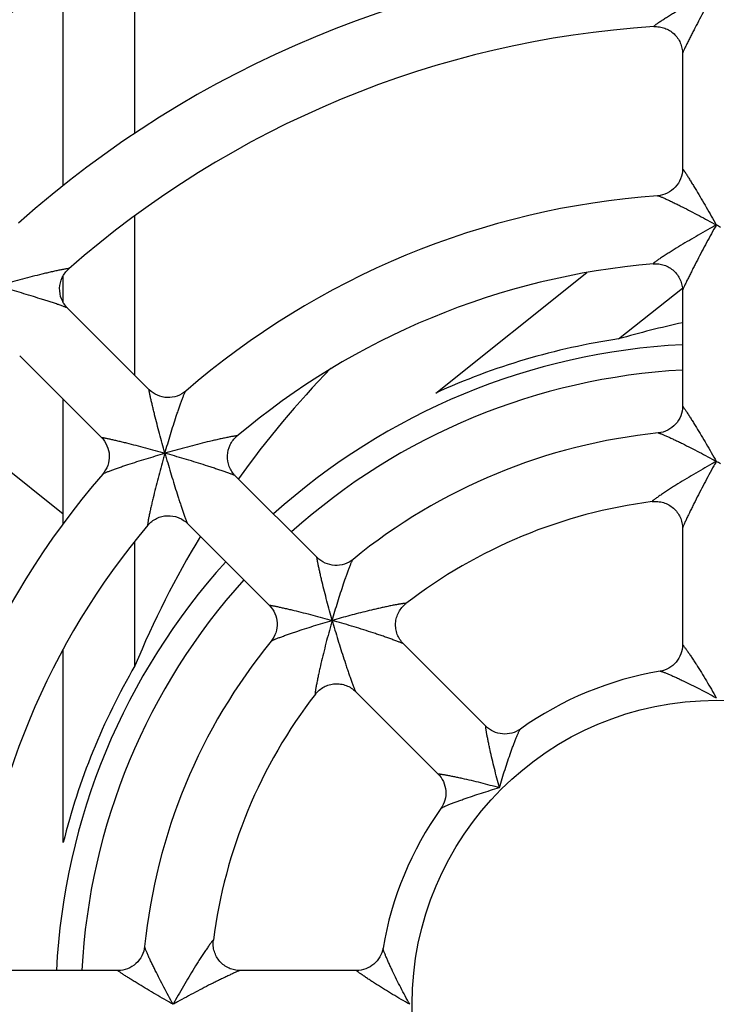
# Model space of a CAD drawing. Units: millimetres. Extents: x 0 to 594, y 0 to 420.
# Drawn here: x 262 to 272, y 371 to 385 of the extents above; entities that cross this region are included whole.
import ezdxf

# ---------------------------------------------------------------- set-up
doc = ezdxf.new("R2010")
doc.units = ezdxf.units.MM
doc.header["$LTSCALE"] = 32.67
doc.layers.get('0').update_dxf_attribs({"linetype": 'CONTINUOUS'})
doc.layers.add('ROUNDS', color=7, linetype='CONTINUOUS')

msp = doc.modelspace()

# ---------------------------------------------------------------- linework, layer by layer
at = {"color": 7, "linetype": 'CONTINUOUS'}
for p, q in [((263.7766, 383.7616), (263.7766, 386.6756)), ((262.7159, 382.9859), (262.7159, 386.0513)), ((271.8766, 384.9403), (271.8766, 383.2318)), ((263.7766, 380.1737), (263.7766, 382.5377)), ((268.2258, 379.9129), (270.4638, 381.6977)), ((262.7159, 381.2533), (262.7159, 381.6522)), ((270.9319, 380.7143), (271.8747, 381.4662)), ((271.8766, 381.4308), (271.8766, 379.7189)), ((263.9866, 379.9636), (262.7785, 381.1717)), ((263.2795, 379.2565), (262.0714, 380.4646)), ((262.7159, 377.981), (262.7159, 379.8201)), ((262.7159, 378.123), (260.827, 379.6294)), ((266.4706, 377.4797), (265.2601, 378.6902)), ((265.7635, 376.7726), (264.553, 377.9831)), ((271.8766, 377.9119), (271.8766, 376.1891)), ((263.7766, 375.8771), (263.7766, 377.7213)), ((268.9665, 374.9837), (267.7483, 376.202)), ((262.7159, 373.2617), (262.7159, 376.1225)), ((268.2594, 374.2766), (267.0412, 375.4948)), ((263.5243, 371.3666), (261.8124, 371.3666)), ((267.0541, 371.3666), (265.3312, 371.3666))]:
    msp.add_line(p, q, dxfattribs=at)
at = {"color": 9, "linetype": 'CONTINUOUS'}
msp.add_circle((272.3766, 370.8666), 4.5, dxfattribs=at)
at = {"color": 7, "linetype": 'CONTINUOUS'}
for radius, start, end in [(19, 92.65462, 132.34538), (18, 92.92333, 132.07666), (15.5, 93.2371, 131.7629), (14.5, 93.64975, 131.35025), (12, 94.15238, 130.84762), (11, 94.85712, 130.14288), (9.9531, 98.34584, 114.6474), (8.5, 95.79053, 129.20947), (12, 139.15238, 175.84762), (7.5, 97.2614, 127.7386), (11, 139.85712, 175.14288), (8.5, 140.79053, 174.20947), (9.9531, 149.77442, 166.07597), (5, 99.5734, 125.4266), (7.5, 142.2614, 172.7386), (5, 144.5734, 170.4266)]:
    msp.add_arc((272.3766, 370.8666), radius, start, end, dxfattribs=at)
for centre, major_axis, start_param, end_param in [((275.799, 366.5751), (-9.4029, 11.7909), -0.4335224, -0.3647327), ((277.8657, 370.8666), (15.0811, 0), 2.4070652, 2.5547534), ((277.8657, 370.8666), (15.0811, 0), 2.6258987, 2.77686)]:
    msp.add_ellipse(centre, major_axis=major_axis, ratio=0.9314106, start_param=start_param, end_param=end_param, dxfattribs=at)
at = {"layer": 'ROUNDS', "color": 9, "linetype": 'CONTINUOUS'}
for centre, radius, start, end in [((280.5971, 367.5629), 16.9642, 118.98496, 119.23353), ((290.373, 372.3509), 20.6131, 150.81595, 151.02023), ((264.1561, 367.5629), 16.9642, 60.76647, 61.01504), ((272.3766, 370.8666), 9.7759, 92.94531, 132.06551), ((272.3766, 370.8666), 9.4001, 93.05889, 131.9433), ((280.5255, 374.3433), 16.9642, 163.98496, 164.23353), ((268.8999, 362.7177), 16.9642, 105.76647, 106.01504), ((258.6016, 359.1907), 20.6131, 73.97977, 74.18405), ((284.0524, 384.6416), 20.6131, 195.81595, 196.02023), ((279.1188, 366.7297), 13.915, 118.98155, 119.28503), ((286.3292, 371.1), 15.986, 150.78636, 151.0501), ((265.6344, 366.7297), 13.915, 60.71497, 61.01845), ((272.3766, 370.8666), 9.7759, 137.93351, 177.05471), ((272.3766, 370.8666), 9.4001, 138.05569, 176.91916), ((280.0692, 372.7088), 13.915, 163.98155, 164.28503), ((270.5343, 363.1739), 13.915, 105.71497, 106.01845), ((262.3455, 361.1656), 15.986, 73.9499, 74.21364), ((282.0776, 380.8976), 15.986, 195.78636, 196.0501), ((276.5134, 364.1244), 13.915, 150.71497, 151.01845), ((272.1432, 356.9139), 15.986, 118.9499, 119.21364)]:
    msp.add_arc(centre, radius, start, end, dxfattribs=at)
for points, knots in [([(272.3123, 385.8665), (272.2676, 385.8414), (272.1785, 385.7912), (272.0462, 385.7151), (271.9163, 385.6389), (271.8104, 385.5754), (271.7281, 385.5252), (271.669, 385.4885), (271.6215, 385.4585), (271.5852, 385.4352), (271.5596, 385.4186), (271.5355, 385.4026), (271.5134, 385.3877), (271.4936, 385.374), (271.479, 385.3634), (271.4691, 385.3558), (271.4631, 385.3511), (271.4582, 385.3469), (271.4546, 385.3435), (271.4524, 385.3411), (271.4514, 385.3395), (271.4511, 385.3386), (271.4511, 385.3378), (271.452, 385.3371), (271.4529, 385.3371), (271.4536, 385.3372)], [0, 0, 0, 0, 0.1515789, 0.3023307, 0.4512549, 0.5968575, 0.6676556, 0.7364417, 0.802369, 0.8338609, 0.8640611, 0.8926437, 0.9191773, 0.9430949, 0.9636718, 0.9724398, 0.9800391, 0.9863557, 0.9912901, 0.994778, 0.9959846, 0.9968634, 0.9975008, 0.9981039, 1, 1, 1, 1]), ([(272.3409, 385.838), (272.317, 385.7949), (272.2695, 385.7085), (272.1993, 385.5791), (272.1306, 385.4505), (272.0749, 385.3443), (272.0316, 385.2609), (272.0006, 385.2002), (271.9709, 385.1416), (271.9433, 385.0862), (271.9219, 385.0426), (271.9066, 385.0106), (271.8969, 384.9898), (271.8887, 384.9718), (271.8831, 384.959), (271.8798, 384.9507), (271.8781, 384.9461), (271.877, 384.9428), (271.8766, 384.941), (271.8766, 384.9403)], [0, 0, 0, 0, 0.1463979, 0.292335, 0.436917, 0.5788319, 0.6481398, 0.715784, 0.781079, 0.8429481, 0.8996179, 0.925135, 0.9480977, 0.9678362, 0.9835682, 0.9896773, 0.9944914, 0.9979419, 1, 1, 1, 1]), ([(271.8766, 383.2318), (271.8766, 383.2319), (271.8766, 383.2322), (271.877, 383.2325), (271.8775, 383.2323), (271.8785, 383.2316), (271.8801, 383.2299), (271.8825, 383.2271), (271.8855, 383.2232), (271.8891, 383.2183), (271.8933, 383.2125), (271.8979, 383.2058), (271.903, 383.1983), (271.9107, 383.1869), (271.921, 383.1712), (271.9343, 383.1508), (271.9538, 383.1202), (271.9799, 383.0787), (272.0126, 383.0259), (272.0468, 382.9699), (272.0945, 382.891), (272.1553, 382.7887), (272.2289, 382.6626), (272.3029, 382.5333), (272.3521, 382.4461), (272.3766, 382.4022)], [0, 0, 0, 0, 0.0005077, 0.0008437, 0.0013196, 0.0020891, 0.0046116, 0.0084508, 0.0135556, 0.0198528, 0.0272589, 0.0356876, 0.0450526, 0.0552713, 0.0779633, 0.1032119, 0.1305628, 0.1901739, 0.2546546, 0.3226188, 0.3931464, 0.5395438, 0.6906112, 0.8444983, 1, 1, 1, 1]), ([(271.5077, 382.8351), (271.5098, 382.8353), (271.5156, 382.834), (271.5259, 382.831), (271.5397, 382.826), (271.5566, 382.8193), (271.5759, 382.8113), (271.6057, 382.7983), (271.6465, 382.7798), (271.6987, 382.7553), (271.7544, 382.7285), (271.8125, 382.6999), (271.8932, 382.6594), (271.9965, 382.6065), (272.1221, 382.5406), (272.2492, 382.4723), (272.3341, 382.4258), (272.3766, 382.4022)], [0, 0, 0, 0, 0.0067211, 0.0179454, 0.0332387, 0.0520393, 0.0737934, 0.098007, 0.1522105, 0.2121266, 0.2760837, 0.3429706, 0.412028, 0.554665, 0.7012055, 0.8500107, 1, 1, 1, 1]), ([(272.3123, 382.3664), (272.2672, 382.3412), (272.1774, 382.2904), (272.0441, 382.2134), (271.9133, 382.1361), (271.8067, 382.0715), (271.7238, 382.0203), (271.6642, 381.9829), (271.6163, 381.9522), (271.5796, 381.9283), (271.5537, 381.9112), (271.5292, 381.8948), (271.5067, 381.8794), (271.4865, 381.8652), (271.4716, 381.8543), (271.4614, 381.8464), (271.4552, 381.8414), (271.4501, 381.8371), (271.4464, 381.8336), (271.4441, 381.831), (271.4431, 381.8294), (271.4427, 381.8285), (271.4427, 381.8277), (271.4436, 381.8269), (271.4445, 381.827), (271.4452, 381.8271)], [0, 0, 0, 0, 0.1510157, 0.3012113, 0.4496163, 0.5948022, 0.6654665, 0.7342002, 0.8001922, 0.8317769, 0.8621182, 0.8908972, 0.9176876, 0.9419207, 0.9628551, 0.9718063, 0.9795822, 0.9860597, 0.9911287, 0.9947138, 0.9959517, 0.9968475, 0.9974872, 0.9980856, 1, 1, 1, 1]), ([(272.3409, 382.338), (272.3168, 382.2946), (272.2691, 382.2077), (272.1988, 382.0774), (272.1301, 381.9478), (272.0745, 381.8408), (272.0314, 381.7565), (272.0004, 381.6952), (271.9709, 381.6359), (271.9433, 381.5797), (271.9221, 381.5354), (271.9068, 381.5029), (271.897, 381.4816), (271.8888, 381.4632), (271.8832, 381.4501), (271.8798, 381.4415), (271.8781, 381.4368), (271.877, 381.4334), (271.8766, 381.4315), (271.8766, 381.4308)], [0, 0, 0, 0, 0.1460137, 0.2915701, 0.4357931, 0.5774103, 0.6466141, 0.7142036, 0.7795151, 0.8414996, 0.8984208, 0.9241221, 0.9473059, 0.9672893, 0.9832626, 0.9894787, 0.9943832, 0.9979014, 1, 1, 1, 1]), ([(262.797, 381.7515), (262.7975, 381.752), (262.7982, 381.7526), (262.7983, 381.7537), (262.7977, 381.7543), (262.7969, 381.7546), (262.7951, 381.7551), (262.7918, 381.7552), (262.7868, 381.7551), (262.7805, 381.7546), (262.7728, 381.7537), (262.7604, 381.752), (262.7427, 381.7492), (262.719, 381.7449), (262.6928, 381.7398), (262.6645, 381.7341), (262.6346, 381.7278), (262.5925, 381.7186), (262.5376, 381.7062), (262.47, 381.6903), (262.3762, 381.6677), (262.2564, 381.6377), (262.1107, 381.5997), (261.9633, 381.5599), (261.8648, 381.5325), (261.8155, 381.5185)], [0, 0, 0, 0, 0.001896, 0.0024992, 0.0031367, 0.0040152, 0.0052218, 0.0087092, 0.0136431, 0.0199594, 0.0275582, 0.0363258, 0.0569029, 0.0808215, 0.1073561, 0.1359396, 0.1661407, 0.197633, 0.2635614, 0.3323487, 0.4031474, 0.5487511, 0.6976752, 0.8484248, 1, 1, 1, 1]), ([(262.7785, 381.1717), (262.778, 381.1722), (262.7764, 381.1732), (262.7734, 381.1748), (262.769, 381.1768), (262.7607, 381.1804), (262.7476, 381.1855), (262.7292, 381.1924), (262.7076, 381.2002), (262.6742, 381.212), (262.6282, 381.2278), (262.5695, 381.2474), (262.5071, 381.2679), (262.4422, 381.2888), (262.3526, 381.3173), (262.2381, 381.3529), (262.0987, 381.3953), (261.9575, 381.4372), (261.8629, 381.4646), (261.8154, 381.4782)], [0, 0, 0, 0, 0.0020581, 0.0055087, 0.010323, 0.0164319, 0.0321629, 0.0519012, 0.0748646, 0.1003825, 0.1570532, 0.218924, 0.2842203, 0.3518657, 0.4211745, 0.5630897, 0.7076714, 0.8536061, 1, 1, 1, 1]), ([(264.2197, 379.0235), (264.2059, 379.0719), (264.179, 379.1683), (264.14, 379.3121), (264.1029, 379.4533), (264.0735, 379.5686), (264.0514, 379.6581), (264.036, 379.7219), (264.0218, 379.7824), (264.0109, 379.8301), (264.0031, 379.8656), (263.998, 379.8894), (263.9942, 379.9078), (263.9916, 379.9213), (263.9899, 379.9302), (263.9885, 379.9382), (263.9873, 379.9452), (263.9864, 379.9513), (263.9858, 379.9562), (263.9855, 379.9598), (263.9854, 379.9622), (263.9856, 379.9634), (263.9858, 379.9639), (263.9863, 379.964), (263.9865, 379.9638), (263.9866, 379.9636)], [0, 0, 0, 0, 0.1555045, 0.309393, 0.4604609, 0.6068584, 0.6773857, 0.7453489, 0.8098279, 0.8694387, 0.8967887, 0.922037, 0.9447288, 0.9549475, 0.9643125, 0.9727412, 0.9801473, 0.9864444, 0.9915493, 0.9953884, 0.9979106, 0.9986802, 0.9991562, 0.9994923, 1, 1, 1, 1]), ([(264.2197, 379.0235), (264.2331, 379.0702), (264.2602, 379.1631), (264.3018, 379.3013), (264.344, 379.4368), (264.3796, 379.5472), (264.4081, 379.6328), (264.4289, 379.6941), (264.4493, 379.7525), (264.4689, 379.8068), (264.4847, 379.8487), (264.4966, 379.8789), (264.5045, 379.8983), (264.5118, 379.9149), (264.518, 379.9282), (264.5231, 379.9376), (264.5263, 379.9426), (264.528, 379.944)], [0, 0, 0, 0, 0.1499915, 0.2987977, 0.445338, 0.5879755, 0.6570326, 0.7239188, 0.7878752, 0.8477894, 0.9019922, 0.926205, 0.9479586, 0.9667591, 0.9820526, 0.9932778, 1, 1, 1, 1]), ([(271.8766, 379.7189), (271.8766, 379.7191), (271.8768, 379.7197), (271.8775, 379.7194), (271.8784, 379.7188), (271.88, 379.7172), (271.8824, 379.7145), (271.8854, 379.7108), (271.889, 379.7061), (271.8931, 379.7005), (271.8996, 379.6914), (271.9087, 379.6783), (271.9207, 379.6606), (271.9339, 379.6408), (271.9535, 379.6109), (271.9797, 379.5704), (272.0125, 379.5186), (272.0469, 379.4635), (272.0947, 379.3858), (272.1558, 379.2848), (272.2294, 379.1602), (272.3033, 379.0322), (272.3522, 378.9458), (272.3766, 378.9022)], [0, 0, 0, 0, 0.0007763, 0.0012475, 0.0020033, 0.0044717, 0.0082277, 0.0132256, 0.0193979, 0.0266676, 0.0349532, 0.0542495, 0.0766737, 0.1016898, 0.1288492, 0.1882033, 0.2525757, 0.3205496, 0.3911751, 0.5379418, 0.6895054, 0.8439397, 1, 1, 1, 1]), ([(263.2795, 379.2565), (263.2794, 379.2566), (263.2792, 379.2569), (263.2793, 379.2573), (263.2798, 379.2575), (263.281, 379.2578), (263.2833, 379.2577), (263.287, 379.2574), (263.2919, 379.2568), (263.2979, 379.2559), (263.305, 379.2547), (263.313, 379.2533), (263.3219, 379.2516), (263.3353, 379.2489), (263.3538, 379.2452), (263.3776, 379.2401), (263.413, 379.2323), (263.4608, 379.2214), (263.5213, 379.2072), (263.5851, 379.1918), (263.6746, 379.1697), (263.7899, 379.1403), (263.9311, 379.1032), (264.0749, 379.0641), (264.1713, 379.0372), (264.2197, 379.0235)], [0, 0, 0, 0, 0.0005077, 0.0008437, 0.0013196, 0.0020891, 0.0046116, 0.0084508, 0.0135556, 0.0198527, 0.0272589, 0.0356876, 0.0450526, 0.0552713, 0.0779634, 0.103212, 0.1305629, 0.190174, 0.2546548, 0.3226189, 0.3931465, 0.5395439, 0.6906113, 0.8444983, 1, 1, 1, 1]), ([(265.2849, 379.2754), (265.2854, 379.2758), (265.2862, 379.2765), (265.2862, 379.2776), (265.2857, 379.2782), (265.2848, 379.2786), (265.2829, 379.279), (265.2795, 379.2792), (265.2743, 379.279), (265.2677, 379.2785), (265.2598, 379.2776), (265.2471, 379.276), (265.2287, 379.2731), (265.2045, 379.2689), (265.1776, 379.2639), (265.1488, 379.2582), (265.1183, 379.252), (265.0755, 379.2429), (265.0199, 379.2307), (264.9513, 379.215), (264.8565, 379.1927), (264.7354, 379.1629), (264.5883, 379.1251), (264.4396, 379.0853), (264.3402, 379.0577), (264.2904, 379.0437)], [0, 0, 0, 0, 0.0019147, 0.0025134, 0.0031529, 0.0040484, 0.005286, 0.0088705, 0.0139389, 0.0204161, 0.0281918, 0.037143, 0.0580776, 0.0823111, 0.1091021, 0.1378821, 0.1682242, 0.1998082, 0.2658019, 0.3345366, 0.4052012, 0.5503876, 0.6987924, 0.8489867, 1, 1, 1, 1]), ([(271.519, 379.3232), (271.5211, 379.3234), (271.5267, 379.3224), (271.5366, 379.3196), (271.5499, 379.315), (271.5662, 379.3089), (271.585, 379.3013), (271.6141, 379.2891), (271.6541, 379.2714), (271.7055, 379.2479), (271.7604, 379.222), (271.8179, 379.1943), (271.8978, 379.155), (272.0001, 379.1033), (272.1246, 379.0387), (272.2505, 378.9715), (272.3345, 378.9255), (272.3766, 378.9022)], [0, 0, 0, 0, 0.0065438, 0.0174576, 0.0323677, 0.050765, 0.0721338, 0.0960035, 0.1496833, 0.2092988, 0.2731473, 0.3400753, 0.4092865, 0.5524527, 0.6996833, 0.8492424, 1, 1, 1, 1]), ([(263.2992, 378.7152), (263.3006, 378.7168), (263.3056, 378.7201), (263.315, 378.7252), (263.3283, 378.7314), (263.3449, 378.7386), (263.3643, 378.7466), (263.3945, 378.7585), (263.4364, 378.7743), (263.4907, 378.7939), (263.549, 378.8142), (263.6103, 378.8351), (263.696, 378.8636), (263.8064, 378.8992), (263.9419, 378.9414), (264.08, 378.983), (264.173, 379.0101), (264.2197, 379.0235)], [0, 0, 0, 0, 0.0067212, 0.0179456, 0.0332389, 0.0520396, 0.0737937, 0.0980072, 0.1522108, 0.2121269, 0.276084, 0.3429708, 0.4120282, 0.5546651, 0.7012056, 0.8500108, 1, 1, 1, 1]), ([(264.1995, 378.9527), (264.1855, 378.903), (264.1579, 378.8036), (264.1181, 378.6549), (264.0803, 378.5078), (264.0505, 378.3867), (264.0281, 378.2918), (264.0125, 378.2233), (264.0003, 378.1677), (263.9912, 378.1248), (263.985, 378.0944), (263.9793, 378.0656), (263.9743, 378.0387), (263.97, 378.0144), (263.9672, 377.9961), (263.9655, 377.9833), (263.9647, 377.9754), (263.9642, 377.9688), (263.964, 377.9637), (263.9642, 377.9603), (263.9646, 377.9583), (263.965, 377.9575), (263.9656, 377.9569), (263.9667, 377.957), (263.9673, 377.9577), (263.9678, 377.9582)], [0, 0, 0, 0, 0.1510157, 0.3012113, 0.4496163, 0.5948022, 0.6654665, 0.7342002, 0.8001921, 0.8317767, 0.862118, 0.890897, 0.9176875, 0.9419206, 0.9628551, 0.9718063, 0.9795823, 0.9860598, 0.9911287, 0.9947138, 0.9959517, 0.9968475, 0.9974871, 0.9980856, 1, 1, 1, 1]), ([(264.2398, 378.9528), (264.2535, 378.9051), (264.2812, 378.81), (264.3236, 378.6681), (264.3667, 378.5279), (264.4031, 378.4129), (264.4322, 378.3229), (264.4536, 378.2576), (264.4747, 378.1948), (264.4949, 378.1356), (264.5112, 378.0892), (264.5234, 378.0554), (264.5315, 378.0334), (264.5387, 378.0146), (264.544, 378.0013), (264.5477, 377.9929), (264.5498, 377.9884), (264.5515, 377.9852), (264.5525, 377.9836), (264.553, 377.9831)], [0, 0, 0, 0, 0.1460137, 0.2915702, 0.4357933, 0.5774105, 0.6466144, 0.7142039, 0.7795154, 0.8414999, 0.898421, 0.9241223, 0.9473061, 0.9672894, 0.9832626, 0.9894787, 0.9943832, 0.9979014, 1, 1, 1, 1]), ([(265.2601, 378.6902), (265.2596, 378.6907), (265.258, 378.6917), (265.2548, 378.6934), (265.2503, 378.6955), (265.2418, 378.6991), (265.2285, 378.7045), (265.2098, 378.7117), (265.1878, 378.7198), (265.154, 378.732), (265.1076, 378.7483), (265.0484, 378.7685), (264.9856, 378.7895), (264.9203, 378.811), (264.8303, 378.8401), (264.7152, 378.8765), (264.5751, 378.9195), (264.4332, 378.962), (264.338, 378.9897), (264.2903, 379.0034)], [0, 0, 0, 0, 0.0020987, 0.0056171, 0.0105218, 0.0167379, 0.0327112, 0.0526944, 0.0758779, 0.1015794, 0.1585008, 0.2204878, 0.2858004, 0.353391, 0.4225955, 0.5642122, 0.7084346, 0.8539893, 1, 1, 1, 1]), ([(272.3122, 378.8663), (272.2663, 378.8406), (272.1751, 378.7888), (272.0399, 378.7098), (271.9072, 378.6303), (271.7991, 378.5635), (271.7151, 378.5104), (271.6547, 378.4714), (271.6059, 378.4394), (271.5684, 378.4143), (271.5419, 378.3963), (271.5168, 378.3789), (271.4935, 378.3625), (271.4725, 378.3474), (271.4569, 378.3356), (271.4461, 378.3271), (271.4395, 378.3218), (271.4341, 378.3171), (271.4301, 378.3132), (271.4276, 378.3105), (271.4264, 378.3087), (271.426, 378.3078), (271.426, 378.307), (271.4266, 378.3065), (271.4275, 378.3063), (271.4282, 378.3064), (271.4286, 378.3064)], [0, 0, 0, 0, 0.1499366, 0.2990647, 0.4464665, 0.5908326, 0.6612235, 0.7298342, 0.795924, 0.8276683, 0.8582634, 0.8874048, 0.9146777, 0.9395146, 0.9611495, 0.9704673, 0.9786022, 0.9854115, 0.9907622, 0.9945543, 0.9958592, 0.9967934, 0.9974397, 0.998029, 0.9988415, 1, 1, 1, 1]), ([(272.3408, 378.8379), (272.3165, 378.794), (272.2684, 378.7061), (272.1978, 378.5739), (272.1291, 378.4424), (272.0737, 378.3336), (272.0309, 378.2478), (272.0001, 378.1852), (271.9708, 378.1246), (271.9434, 378.0668), (271.9223, 378.0212), (271.907, 377.9875), (271.8972, 377.9653), (271.889, 377.9461), (271.8833, 377.9323), (271.8798, 377.9232), (271.8781, 377.9183), (271.877, 377.9147), (271.8766, 377.9127), (271.8766, 377.9119)], [0, 0, 0, 0, 0.1452806, 0.2901101, 0.4336423, 0.5746769, 0.6436722, 0.7111444, 0.7764715, 0.8386636, 0.8960534, 0.9221062, 0.9457166, 0.9661802, 0.9826373, 0.989071, 0.9941601, 0.9978178, 1, 1, 1, 1]), ([(266.6945, 376.5486), (266.681, 376.5967), (266.6544, 376.6924), (266.6162, 376.8351), (266.5801, 376.9754), (266.5519, 377.0899), (266.5308, 377.1787), (266.5161, 377.242), (266.5027, 377.3018), (266.4926, 377.349), (266.4853, 377.3839), (266.4806, 377.4073), (266.4766, 377.4282), (266.4738, 377.444), (266.472, 377.455), (266.4709, 377.4618), (266.4701, 377.4677), (266.4696, 377.4724), (266.4694, 377.476), (266.4694, 377.4783), (266.4696, 377.4794), (266.4699, 377.4801), (266.4704, 377.4798), (266.4706, 377.4797)], [0, 0, 0, 0, 0.1560634, 0.310499, 0.4620635, 0.6088294, 0.6794545, 0.7474275, 0.8117994, 0.8711527, 0.8983116, 0.9233272, 0.9457512, 0.9650474, 0.973333, 0.9806026, 0.9867749, 0.9917726, 0.9955287, 0.997997, 0.9987528, 0.9992238, 1, 1, 1, 1]), ([(266.6945, 376.5486), (266.7078, 376.5948), (266.7347, 376.6868), (266.7762, 376.8233), (266.8185, 376.9571), (266.8544, 377.066), (266.8831, 377.1503), (266.9041, 377.2105), (266.9246, 377.2676), (266.9443, 377.3206), (266.9601, 377.3613), (266.9721, 377.3905), (266.98, 377.4092), (266.9872, 377.4251), (266.9934, 377.4378), (266.9984, 377.4467), (267.0016, 377.4514), (267.0032, 377.4527)], [0, 0, 0, 0, 0.150762, 0.3003237, 0.4475559, 0.5907236, 0.6599353, 0.7268631, 0.7907104, 0.8503249, 0.9040029, 0.9278714, 0.9492389, 0.967635, 0.982544, 0.9934568, 1, 1, 1, 1]), ([(265.7635, 376.7726), (265.7633, 376.7727), (265.7631, 376.7733), (265.7638, 376.7736), (265.7649, 376.7738), (265.7672, 376.7738), (265.7707, 376.7736), (265.7755, 376.773), (265.7813, 376.7722), (265.7882, 376.7712), (265.7992, 376.7694), (265.8149, 376.7666), (265.8359, 376.7625), (265.8593, 376.7579), (265.8942, 376.7506), (265.9414, 376.7404), (266.0012, 376.727), (266.0645, 376.7124), (266.1533, 376.6913), (266.2678, 376.663), (266.4081, 376.627), (266.5508, 376.5888), (266.6465, 376.5622), (266.6945, 376.5486)], [0, 0, 0, 0, 0.0007763, 0.0012475, 0.0020032, 0.0044717, 0.0082276, 0.0132256, 0.0193978, 0.0266675, 0.0349531, 0.0542493, 0.0766736, 0.1016897, 0.1288492, 0.1882032, 0.2525757, 0.3205495, 0.3911751, 0.5379418, 0.6895054, 0.8439397, 1, 1, 1, 1]), ([(267.7861, 376.7977), (267.7865, 376.7977), (267.7873, 376.7981), (267.7877, 376.7996), (267.7864, 376.8012), (267.7843, 376.8011), (267.7822, 376.8013), (267.7802, 376.8014), (267.7774, 376.8014), (267.774, 376.8013), (267.7699, 376.801), (267.7644, 376.8005), (267.7576, 376.7998), (267.7495, 376.7988), (267.7386, 376.7973), (267.7251, 376.7954), (267.7088, 376.7928), (267.6926, 376.7901), (267.6764, 376.7872), (267.6548, 376.7834), (267.6279, 376.7783), (267.5956, 376.7721), (267.5634, 376.7656), (267.5204, 376.7567), (267.4668, 376.7453), (267.4026, 376.7311), (267.3385, 376.7164), (267.2532, 376.6964), (267.1467, 376.6704), (267.0193, 376.6378), (266.8922, 376.604), (266.8076, 376.5807), (266.7654, 376.5688)], [0, 0, 0, 0, 0.0011784, 0.0021424, 0.0039941, 0.006033, 0.0080393, 0.0099508, 0.0118634, 0.0157777, 0.0197074, 0.0236079, 0.0314106, 0.0392267, 0.0470368, 0.0626586, 0.0782814, 0.0939035, 0.109526, 0.1251484, 0.1563931, 0.1876379, 0.2188826, 0.2501274, 0.3126167, 0.3751062, 0.4375956, 0.5000851, 0.6250637, 0.7500424, 0.8750212, 1, 1, 1, 1]), ([(265.7904, 376.2399), (265.7918, 376.2415), (265.7965, 376.2447), (265.8054, 376.2498), (265.8181, 376.256), (265.834, 376.2632), (265.8527, 376.2711), (265.8819, 376.283), (265.9226, 376.2989), (265.9756, 376.3186), (266.0327, 376.3391), (266.0929, 376.3601), (266.1772, 376.3888), (266.2861, 376.4247), (266.4199, 376.467), (266.5564, 376.5085), (266.6483, 376.5354), (266.6945, 376.5486)], [0, 0, 0, 0, 0.0065438, 0.0174576, 0.0323677, 0.0507649, 0.0721337, 0.0960035, 0.1496832, 0.2092988, 0.2731473, 0.3400753, 0.4092865, 0.5524527, 0.6996833, 0.8492424, 1, 1, 1, 1]), ([(266.6744, 376.4777), (266.6601, 376.4271), (266.6323, 376.326), (266.5925, 376.1745), (266.5549, 376.0245), (266.5257, 375.9008), (266.5039, 375.8039), (266.4887, 375.7336), (266.4769, 375.6764), (266.4681, 375.6322), (266.4621, 375.6007), (266.4566, 375.5707), (266.4517, 375.5426), (266.4476, 375.517), (266.4448, 375.4977), (266.4432, 375.484), (266.4424, 375.4756), (266.4419, 375.4685), (266.4417, 375.4629), (266.4419, 375.4592), (266.4423, 375.4571), (266.4427, 375.4562), (266.4433, 375.4556), (266.4441, 375.4556), (266.4448, 375.4562), (266.4452, 375.4567), (266.4455, 375.457)], [0, 0, 0, 0, 0.1499363, 0.2990638, 0.4464653, 0.590831, 0.6612218, 0.7298326, 0.7959227, 0.827667, 0.858262, 0.8874035, 0.9146768, 0.9395139, 0.961149, 0.970467, 0.9786023, 0.9854117, 0.9907621, 0.9945541, 0.9958592, 0.9967934, 0.9974397, 0.9980291, 0.9988415, 1, 1, 1, 1]), ([(266.7147, 376.4779), (266.7286, 376.4296), (266.7568, 376.3334), (266.8002, 376.1901), (266.8447, 376.0485), (266.8824, 375.9324), (266.9128, 375.8414), (266.9353, 375.7755), (266.9575, 375.7118), (266.9789, 375.6517), (266.9963, 375.6044), (267.0093, 375.5698), (267.018, 375.5472), (267.0258, 375.5278), (267.0316, 375.514), (267.0355, 375.5052), (267.0378, 375.5004), (267.0396, 375.4971), (267.0407, 375.4954), (267.0412, 375.4948)], [0, 0, 0, 0, 0.1452798, 0.2901082, 0.4336395, 0.5746736, 0.6436687, 0.7111409, 0.7764679, 0.83866, 0.8960496, 0.9221023, 0.9457129, 0.9661771, 0.9826347, 0.9890691, 0.994159, 0.9978173, 1, 1, 1, 1]), ([(267.7483, 376.202), (267.7478, 376.2025), (267.7461, 376.2036), (267.7428, 376.2054), (267.738, 376.2076), (267.7292, 376.2116), (267.7154, 376.2174), (267.696, 376.2251), (267.6734, 376.2339), (267.6388, 376.2469), (267.5915, 376.2642), (267.5313, 376.2857), (267.4677, 376.3078), (267.4017, 376.3303), (267.3108, 376.3607), (267.1946, 376.3985), (267.0531, 376.4429), (266.9097, 376.4864), (266.8135, 376.5146), (266.7653, 376.5285)], [0, 0, 0, 0, 0.0021833, 0.0058422, 0.0109322, 0.0173662, 0.0338234, 0.0542875, 0.0778985, 0.1039514, 0.1613419, 0.2235357, 0.2888641, 0.3563369, 0.4253325, 0.5663668, 0.7098982, 0.8547243, 1, 1, 1, 1]), ([(271.8766, 376.1891), (271.8766, 376.1894), (271.877, 376.1901), (271.8784, 376.189), (271.8799, 376.1878), (271.8822, 376.1852), (271.8851, 376.1819), (271.8886, 376.1777), (271.8926, 376.1726), (271.899, 376.1643), (271.908, 376.1522), (271.9199, 376.1359), (271.933, 376.1173), (271.9526, 376.0893), (271.9789, 376.0509), (272.012, 376.0015), (272.0467, 375.9487), (272.0951, 375.8738), (272.1567, 375.7759), (272.2306, 375.6546), (272.3043, 375.5297), (272.3526, 375.445), (272.3766, 375.4022)], [0, 0, 0, 0, 0.0007668, 0.0019375, 0.0042883, 0.007861, 0.0126217, 0.0185155, 0.025478, 0.0334394, 0.0520753, 0.0738732, 0.0983345, 0.1250292, 0.1837417, 0.2478199, 0.3157815, 0.3866098, 0.5342088, 0.6869217, 0.8426331, 1, 1, 1, 1]), ([(271.545, 375.797), (271.5469, 375.7973), (271.552, 375.7966), (271.5611, 375.7945), (271.5734, 375.7907), (271.5885, 375.7855), (271.6061, 375.779), (271.6336, 375.7683), (271.6717, 375.7525), (271.721, 375.7313), (271.7742, 375.7075), (271.83, 375.6818), (271.9081, 375.645), (272.0084, 375.5961), (272.1303, 375.5343), (272.2535, 375.4696), (272.3355, 375.4249), (272.3766, 375.4022)], [0, 0, 0, 0, 0.0061613, 0.0163975, 0.0304566, 0.0479395, 0.0684158, 0.0914719, 0.1438747, 0.2027191, 0.2662528, 0.3332342, 0.4027797, 0.5471733, 0.6960424, 0.8474029, 1, 1, 1, 1]), ([(269.1694, 374.0738), (269.1561, 374.1209), (269.1304, 374.215), (269.0941, 374.3555), (269.0606, 374.4935), (269.035, 374.6062), (269.0162, 374.6934), (269.0034, 374.7553), (268.9919, 374.8136), (268.9834, 374.8594), (268.9774, 374.8931), (268.9736, 374.9155), (268.9704, 374.9354), (268.9682, 374.9504), (268.9669, 374.9607), (268.9661, 374.9672), (268.9656, 374.9726), (268.9653, 374.977), (268.9652, 374.9805), (268.9653, 374.9824), (268.9656, 374.9842), (268.9664, 374.9839), (268.9665, 374.9837)], [0, 0, 0, 0, 0.1573696, 0.3130821, 0.4657959, 0.6133941, 0.6842219, 0.7521832, 0.8162613, 0.8749722, 0.9016669, 0.9261279, 0.9479255, 0.9665613, 0.9745226, 0.981485, 0.9873788, 0.9921393, 0.995712, 0.9980627, 0.9992332, 1, 1, 1, 1]), ([(269.1694, 374.0738), (269.1824, 374.1188), (269.2088, 374.2085), (269.2502, 374.3414), (269.2927, 374.4712), (269.329, 374.5767), (269.3582, 374.6579), (269.3795, 374.7156), (269.4003, 374.77), (269.4201, 374.8199), (269.436, 374.858), (269.4478, 374.885), (269.4557, 374.902), (269.4627, 374.9164), (269.4687, 374.9278), (269.4736, 374.9357), (269.4767, 374.9398), (269.4783, 374.9409)], [0, 0, 0, 0, 0.1526011, 0.3039639, 0.4528345, 0.5972291, 0.6667748, 0.7337559, 0.797289, 0.8561329, 0.9085337, 0.9315888, 0.952064, 0.9695459, 0.983604, 0.9938394, 1, 1, 1, 1]), ([(268.2594, 374.2766), (268.2593, 374.2768), (268.259, 374.2776), (268.2608, 374.2778), (268.2627, 374.278), (268.2662, 374.2779), (268.2705, 374.2776), (268.276, 374.277), (268.2825, 374.2763), (268.2928, 374.2749), (268.3077, 374.2727), (268.3277, 374.2696), (268.3501, 374.2658), (268.3838, 374.2598), (268.4296, 374.2513), (268.4879, 374.2397), (268.5497, 374.227), (268.6369, 374.2082), (268.7497, 374.1825), (268.8877, 374.149), (269.0282, 374.1128), (269.1222, 374.087), (269.1694, 374.0738)], [0, 0, 0, 0, 0.0007668, 0.0019375, 0.0042883, 0.007861, 0.0126217, 0.0185155, 0.025478, 0.0334393, 0.0520753, 0.0738731, 0.0983344, 0.1250292, 0.1837416, 0.2478199, 0.3157815, 0.3866098, 0.5342088, 0.6869217, 0.8426331, 1, 1, 1, 1]), ([(268.3023, 373.7649), (268.3034, 373.7664), (268.3075, 373.7696), (268.3154, 373.7745), (268.3268, 373.7805), (268.3411, 373.7875), (268.3582, 373.7953), (268.3852, 373.8072), (268.4233, 373.8231), (268.4732, 373.8429), (268.5276, 373.8637), (268.5853, 373.885), (268.6665, 373.9142), (268.7719, 373.9505), (268.9018, 373.993), (269.0347, 374.0344), (269.1243, 374.0608), (269.1694, 374.0738)], [0, 0, 0, 0, 0.0061613, 0.0163975, 0.0304566, 0.0479395, 0.0684157, 0.0914718, 0.1438746, 0.202719, 0.2662527, 0.3332342, 0.4027796, 0.5471733, 0.6960424, 0.8474029, 1, 1, 1, 1]), ([(264.9367, 371.8146), (264.9368, 371.815), (264.9368, 371.8157), (264.9367, 371.8166), (264.9362, 371.8172), (264.9354, 371.8172), (264.9344, 371.8167), (264.9327, 371.8156), (264.9299, 371.8131), (264.9261, 371.8091), (264.9214, 371.8037), (264.916, 371.7971), (264.9076, 371.7863), (264.8958, 371.7707), (264.8807, 371.7497), (264.8642, 371.7264), (264.8469, 371.7013), (264.8289, 371.6747), (264.8038, 371.6373), (264.7717, 371.5885), (264.7328, 371.528), (264.6796, 371.444), (264.6129, 371.3359), (264.5333, 371.2033), (264.4544, 371.0681), (264.4026, 370.9768), (264.3768, 370.931)], [0, 0, 0, 0, 0.0011584, 0.0019708, 0.0025601, 0.0032062, 0.0041406, 0.0054453, 0.0092372, 0.0145873, 0.0213958, 0.0295301, 0.0388475, 0.0604826, 0.0853201, 0.1125937, 0.1417357, 0.1723311, 0.204076, 0.2701672, 0.3387794, 0.4091709, 0.5535383, 0.7009409, 0.850067, 1, 1, 1, 1]), ([(264.341, 370.8666), (264.3177, 370.9087), (264.2717, 370.9927), (264.2045, 371.1186), (264.1398, 371.243), (264.0882, 371.3454), (264.0488, 371.4253), (264.0211, 371.4828), (263.9953, 371.5377), (263.9717, 371.589), (263.9541, 371.6291), (263.9419, 371.6581), (263.9343, 371.677), (263.9281, 371.6933), (263.9235, 371.7066), (263.9208, 371.7165), (263.9197, 371.7221), (263.92, 371.7242)], [0, 0, 0, 0, 0.150762, 0.3003237, 0.447556, 0.5907237, 0.6599353, 0.7268631, 0.7907105, 0.8503249, 0.9040029, 0.9278714, 0.949239, 0.967635, 0.982544, 0.9934568, 1, 1, 1, 1]), ([(267.841, 370.8666), (267.8182, 370.9076), (267.7736, 370.9897), (267.7088, 371.1129), (267.6471, 371.2348), (267.5982, 371.335), (267.5614, 371.4131), (267.5357, 371.469), (267.5119, 371.5221), (267.4906, 371.5715), (267.4749, 371.6096), (267.4642, 371.6371), (267.4577, 371.6547), (267.4525, 371.6698), (267.4487, 371.6821), (267.4466, 371.6912), (267.4459, 371.6963), (267.4462, 371.6981)], [0, 0, 0, 0, 0.1526011, 0.3039639, 0.4528345, 0.5972291, 0.6667748, 0.7337559, 0.797289, 0.8561329, 0.9085337, 0.9315888, 0.952064, 0.9695459, 0.983604, 0.9938394, 1, 1, 1, 1]), ([(264.341, 370.8666), (264.2974, 370.8909), (264.211, 370.9398), (264.083, 371.0138), (263.9583, 371.0874), (263.8573, 371.1485), (263.7796, 371.1963), (263.7246, 371.2307), (263.6728, 371.2635), (263.6322, 371.2897), (263.6024, 371.3093), (263.5826, 371.3225), (263.5649, 371.3345), (263.5518, 371.3436), (263.5427, 371.3501), (263.5371, 371.3542), (263.5324, 371.3578), (263.5287, 371.3608), (263.526, 371.3631), (263.5244, 371.3647), (263.5238, 371.3657), (263.5235, 371.3664), (263.524, 371.3666), (263.5243, 371.3666)], [0, 0, 0, 0, 0.1560634, 0.310499, 0.4620635, 0.6088294, 0.6794545, 0.7474275, 0.8117994, 0.8711527, 0.8983116, 0.9233272, 0.9457512, 0.9650474, 0.973333, 0.9806026, 0.9867749, 0.9917726, 0.9955287, 0.997997, 0.9987528, 0.9992238, 1, 1, 1, 1]), ([(265.3312, 371.3666), (265.3305, 371.3666), (265.3285, 371.3661), (265.3249, 371.3651), (265.3199, 371.3633), (265.3109, 371.3599), (265.297, 371.3542), (265.2778, 371.346), (265.2557, 371.3362), (265.222, 371.3209), (265.1763, 371.2997), (265.1186, 371.2724), (265.058, 371.243), (264.9954, 371.2123), (264.9096, 371.1695), (264.8007, 371.1141), (264.6692, 371.0454), (264.5371, 370.9748), (264.4492, 370.9267), (264.4053, 370.9024)], [0, 0, 0, 0, 0.0021831, 0.0058419, 0.0109318, 0.0173656, 0.0338226, 0.0542865, 0.0778973, 0.1039501, 0.1613403, 0.2235343, 0.2888629, 0.3563361, 0.425332, 0.5663667, 0.7098982, 0.8547243, 1, 1, 1, 1]), ([(267.841, 370.8666), (267.7982, 370.8906), (267.7135, 370.9389), (267.5885, 371.0126), (267.4672, 371.0865), (267.3694, 371.1481), (267.2945, 371.1965), (267.2417, 371.2312), (267.1923, 371.2642), (267.1539, 371.2906), (267.1258, 371.3102), (267.1073, 371.3233), (267.091, 371.3352), (267.0789, 371.3442), (267.0706, 371.3506), (267.0655, 371.3546), (267.0612, 371.3581), (267.0579, 371.3609), (267.0554, 371.3633), (267.0542, 371.3648), (267.0531, 371.3662), (267.0538, 371.3666), (267.0541, 371.3666)], [0, 0, 0, 0, 0.1573696, 0.3130821, 0.4657959, 0.6133941, 0.6842219, 0.7521832, 0.8162613, 0.8749722, 0.9016669, 0.9261279, 0.9479255, 0.9665613, 0.9745226, 0.981485, 0.9873788, 0.9921393, 0.995712, 0.9980627, 0.9992332, 1, 1, 1, 1])]:
    msp.add_open_spline(points, degree=3, knots=knots, dxfattribs=at)
at = {"layer": 'ROUNDS', "color": 7, "linetype": 'CONTINUOUS'}
for points, knots in [([(271.4536, 385.3372), (271.4804, 385.3389), (271.5348, 385.3368), (271.6401, 385.3108), (271.7587, 385.2385), (271.8384, 385.1247), (271.871, 385.0213), (271.8766, 384.9672), (271.8766, 384.9403)], [0, 0, 0, 0, 0.124801, 0.2501411, 0.4999958, 0.7498515, 0.8751938, 1, 1, 1, 1]), ([(271.8766, 383.2318), (271.8766, 383.1825), (271.8577, 383.0828), (271.7769, 382.9546), (271.6549, 382.8647), (271.5568, 382.8387), (271.5077, 382.8351)], [0, 0, 0, 0, 0.2495721, 0.5000024, 0.7504306, 1, 1, 1, 1]), ([(262.7785, 381.1717), (262.7595, 381.1908), (262.7252, 381.233), (262.6751, 381.3292), (262.6511, 381.466), (262.6838, 381.601), (262.7398, 381.6938), (262.7768, 381.7337), (262.797, 381.7515)], [0, 0, 0, 0, 0.1248044, 0.250148, 0.5000045, 0.7498603, 0.8752024, 1, 1, 1, 1]), ([(271.4452, 381.8271), (271.4724, 381.8294), (271.5275, 381.8284), (271.6345, 381.8038), (271.7557, 381.7322), (271.8374, 381.6175), (271.8709, 381.5129), (271.8766, 381.4581), (271.8766, 381.4308)], [0, 0, 0, 0, 0.1247938, 0.2501469, 0.4999975, 0.74985, 0.8752038, 1, 1, 1, 1]), ([(264.528, 379.944), (264.4907, 379.9118), (264.403, 379.8608), (264.2531, 379.8382), (264.1053, 379.8716), (264.0215, 379.9288), (263.9866, 379.9636)], [0, 0, 0, 0, 0.2495659, 0.4999949, 0.7504237, 1, 1, 1, 1]), ([(271.8766, 379.7189), (271.8766, 379.6705), (271.8585, 379.5728), (271.7806, 379.4463), (271.6626, 379.356), (271.5671, 379.3281), (271.519, 379.3232)], [0, 0, 0, 0, 0.2495897, 0.5000039, 0.7504171, 1, 1, 1, 1]), ([(263.2795, 379.2565), (263.3144, 379.2217), (263.3715, 379.1379), (263.405, 378.9901), (263.3823, 378.8402), (263.3314, 378.7525), (263.2992, 378.7152)], [0, 0, 0, 0, 0.2495722, 0.5000025, 0.7504308, 1, 1, 1, 1]), ([(265.2601, 378.6902), (265.2408, 378.7095), (265.2061, 378.7523), (265.1558, 378.8499), (265.1325, 378.9887), (265.1675, 379.1251), (265.2259, 379.2181), (265.2641, 379.2578), (265.2849, 379.2754)], [0, 0, 0, 0, 0.1247945, 0.2501502, 0.5000035, 0.7498557, 0.875209, 1, 1, 1, 1]), ([(271.4286, 378.3064), (271.4563, 378.31), (271.5128, 378.3111), (271.596, 378.295), (271.6742, 378.2616), (271.7436, 378.2125), (271.8011, 378.1499), (271.8441, 378.0765), (271.8706, 377.9961), (271.8766, 377.9399), (271.8766, 377.9119)], [0, 0, 0, 0, 0.1244236, 0.2494457, 0.3746823, 0.499995, 0.625308, 0.750545, 0.8755692, 1, 1, 1, 1]), ([(263.9678, 377.9582), (263.9853, 377.9791), (264.025, 378.0173), (264.1181, 378.0757), (264.2544, 378.1107), (264.3933, 378.0874), (264.4909, 378.0371), (264.5337, 378.0023), (264.553, 377.9831)], [0, 0, 0, 0, 0.1247933, 0.2501466, 0.4999974, 0.74985, 0.8752039, 1, 1, 1, 1]), ([(267.0032, 377.4527), (266.9658, 377.4222), (266.8786, 377.3744), (266.7313, 377.3548), (266.5868, 377.3892), (266.5048, 377.4455), (266.4706, 377.4797)], [0, 0, 0, 0, 0.2495853, 0.4999974, 0.7504118, 1, 1, 1, 1]), ([(265.7635, 376.7726), (265.7977, 376.7384), (265.854, 376.6564), (265.8884, 376.5119), (265.8688, 376.3646), (265.821, 376.2774), (265.7904, 376.2399)], [0, 0, 0, 0, 0.24959, 0.500004, 0.7504173, 1, 1, 1, 1]), ([(267.7483, 376.202), (267.7286, 376.2217), (267.6931, 376.2657), (267.6549, 376.3413), (267.6335, 376.4236), (267.6298, 376.5085), (267.6442, 376.5924), (267.6759, 376.6712), (267.7233, 376.7414), (267.764, 376.7806), (267.7861, 376.7977)], [0, 0, 0, 0, 0.1244289, 0.2494524, 0.3746907, 0.5000041, 0.625317, 0.7505543, 0.8755778, 1, 1, 1, 1]), ([(271.8766, 376.1891), (271.8766, 376.1429), (271.8601, 376.0496), (271.7888, 375.9271), (271.6799, 375.8365), (271.5906, 375.8046), (271.545, 375.797)], [0, 0, 0, 0, 0.249623, 0.5000036, 0.7503831, 1, 1, 1, 1]), ([(266.4455, 375.457), (266.4626, 375.4791), (266.5017, 375.5199), (266.572, 375.5673), (266.6508, 375.599), (266.7346, 375.6133), (266.8196, 375.6097), (266.9018, 375.5883), (266.9775, 375.5501), (267.0215, 375.5146), (267.0412, 375.4948)], [0, 0, 0, 0, 0.1244203, 0.2494432, 0.3746812, 0.4999945, 0.6253077, 0.750546, 0.8755716, 1, 1, 1, 1]), ([(269.4783, 374.9409), (269.4406, 374.9141), (269.355, 374.8734), (269.2139, 374.8605), (269.0769, 374.8967), (268.9992, 374.9511), (268.9665, 374.9837)], [0, 0, 0, 0, 0.2496191, 0.4999974, 0.7503778, 1, 1, 1, 1]), ([(268.2594, 374.2766), (268.2921, 374.244), (268.3464, 374.1663), (268.3826, 374.0293), (268.3697, 373.8882), (268.3291, 373.8025), (268.3023, 373.7649)], [0, 0, 0, 0, 0.2496232, 0.5000036, 0.7503832, 1, 1, 1, 1]), ([(265.3312, 371.3666), (265.3033, 371.3666), (265.2471, 371.3726), (265.1666, 371.3991), (265.0933, 371.4421), (265.0307, 371.4996), (264.9816, 371.569), (264.9482, 371.6472), (264.932, 371.7304), (264.9332, 371.7868), (264.9367, 371.8146)], [0, 0, 0, 0, 0.1244294, 0.2494528, 0.3746909, 0.5000042, 0.6253171, 0.7505542, 0.8755777, 1, 1, 1, 1]), ([(263.92, 371.7242), (263.9151, 371.6761), (263.8872, 371.5806), (263.7969, 371.4626), (263.6704, 371.3847), (263.5726, 371.3666), (263.5243, 371.3666)], [0, 0, 0, 0, 0.2495853, 0.4999974, 0.7504118, 1, 1, 1, 1]), ([(267.4462, 371.6981), (267.4385, 371.6526), (267.4067, 371.5633), (267.3161, 371.4544), (267.1936, 371.3831), (267.1003, 371.3666), (267.0541, 371.3666)], [0, 0, 0, 0, 0.2496191, 0.4999974, 0.7503778, 1, 1, 1, 1])]:
    msp.add_open_spline(points, degree=3, knots=knots, dxfattribs=at)

doc.saveas('drawing.dxf')
